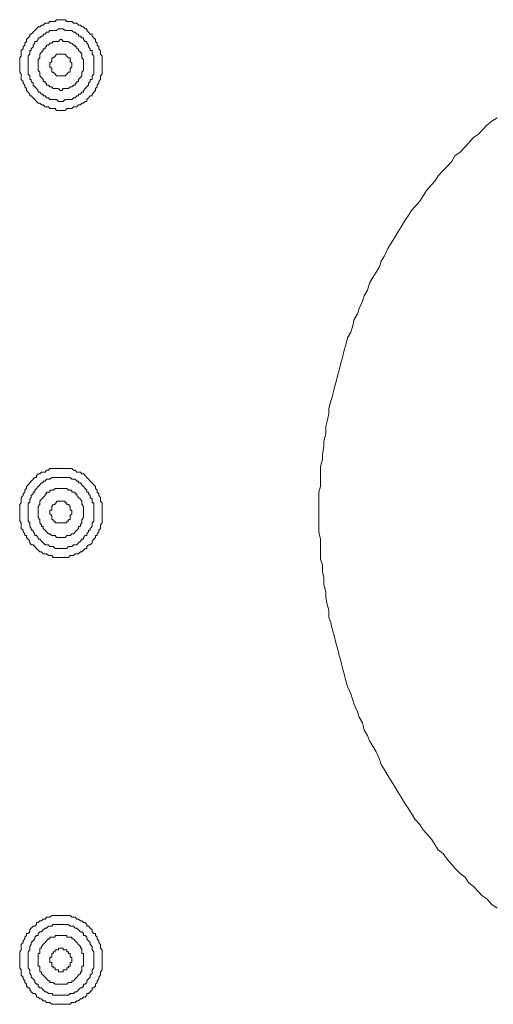
# Model space of a CAD drawing. Units: inches. Extents: x -917 to 837, y -402 to 735.
# Drawn here: x 318 to 341, y 212 to 260 of the extents above; entities that cross this region are included whole.
import ezdxf

# ---------------------------------------------------------------- set-up
doc = ezdxf.new("R2010")
doc.units = ezdxf.units.IN
doc.header["$MEASUREMENT"] = 0
doc.layers.add('图层 1', color=7, linetype='Continuous')

msp = doc.modelspace()

# ---------------------------------------------------------------- linework, layer by layer
at = {"layer": '图层 1', "color": 7, "lineweight": 9}
for points in [[(322.273, 257.608), (322.273, 257.694), (322.273, 257.776), (322.273, 257.865), (322.273, 257.951), (322.273, 258.037), (322.188, 258.13), (322.188, 258.219), (322.188, 258.305), (322.112, 258.391), (322.112, 258.48), (322.026, 258.566), (322.026, 258.655), (321.947, 258.748), (321.947, 258.83), (321.868, 258.923), (321.782, 259.002), (321.782, 259.091), (321.693, 259.091), (321.614, 259.188), (321.535, 259.27), (321.535, 259.356), (321.453, 259.356), (321.37, 259.455), (321.291, 259.455), (321.216, 259.531), (321.126, 259.531), (321.047, 259.62), (320.965, 259.62), (320.886, 259.62), (320.804, 259.706), (320.728, 259.706), (320.639, 259.706), (320.567, 259.706), (320.484, 259.795), (320.391, 259.795), (320.316, 259.795), (320.155, 259.795), (320.069, 259.795), (319.993, 259.706), (319.904, 259.706), (319.832, 259.706), (319.746, 259.706), (319.674, 259.62), (319.581, 259.62), (319.509, 259.62), (319.423, 259.531), (319.341, 259.531), (319.262, 259.455), (319.176, 259.455), (319.097, 259.356), (319.018, 259.27), (318.939, 259.188), (318.843, 259.091), (318.771, 259.091), (318.771, 259.002), (318.688, 258.923), (318.609, 258.83), (318.609, 258.748), (318.527, 258.655), (318.527, 258.566), (318.444, 258.48), (318.444, 258.391), (318.362, 258.305), (318.362, 258.219), (318.362, 258.13), (318.362, 258.037), (318.283, 257.951), (318.283, 257.865), (318.283, 257.776), (318.283, 257.694), (318.283, 257.608), (318.283, 257.515), (318.283, 257.429), (318.283, 257.34), (318.283, 257.258), (318.362, 257.161), (318.362, 257.076), (318.362, 256.993), (318.362, 256.9), (318.444, 256.811), (318.444, 256.725), (318.527, 256.633), (318.527, 256.547), (318.609, 256.461), (318.609, 256.368), (318.688, 256.289), (318.771, 256.193), (318.771, 256.107), (318.843, 256.107), (318.939, 256.018), (319.018, 255.932), (319.097, 255.843), (319.176, 255.764), (319.262, 255.764), (319.341, 255.671), (319.423, 255.671), (319.509, 255.582), (319.581, 255.582), (319.674, 255.582), (319.746, 255.499), (319.832, 255.499), (319.904, 255.499), (319.993, 255.499), (320.069, 255.403), (320.155, 255.403), (320.316, 255.403), (320.391, 255.403), (320.484, 255.403), (320.567, 255.499), (320.639, 255.499), (320.728, 255.499), (320.804, 255.499), (320.886, 255.582), (320.965, 255.582), (321.047, 255.582), (321.126, 255.671), (321.216, 255.671), (321.291, 255.764), (321.37, 255.764), (321.453, 255.843), (321.535, 255.843), (321.535, 255.932), (321.614, 256.018), (321.693, 256.107), (321.782, 256.107), (321.782, 256.193), (321.868, 256.289), (321.947, 256.368), (321.947, 256.461), (322.026, 256.547), (322.026, 256.633), (322.112, 256.725), (322.112, 256.811), (322.188, 256.9), (322.188, 256.993), (322.188, 257.076), (322.273, 257.161), (322.273, 257.258), (322.273, 257.34), (322.273, 257.429), (322.273, 257.515), (322.273, 257.608), (322.273, 257.608)], [(321.868, 257.608), (321.868, 257.694), (321.868, 257.776), (321.868, 257.865), (321.868, 257.951), (321.868, 258.037), (321.782, 258.13), (321.782, 258.219), (321.782, 258.305), (321.693, 258.305), (321.693, 258.391), (321.614, 258.48), (321.614, 258.566), (321.535, 258.655), (321.535, 258.748), (321.453, 258.748), (321.37, 258.83), (321.37, 258.923), (321.291, 258.923), (321.216, 259.002), (321.126, 259.002), (321.126, 259.091), (321.047, 259.091), (320.965, 259.188), (320.886, 259.188), (320.804, 259.27), (320.728, 259.27), (320.639, 259.27), (320.567, 259.27), (320.484, 259.27), (320.391, 259.356), (320.316, 259.356), (320.237, 259.356), (320.155, 259.356), (320.069, 259.27), (319.993, 259.27), (319.904, 259.27), (319.832, 259.27), (319.746, 259.27), (319.674, 259.188), (319.581, 259.188), (319.509, 259.091), (319.423, 259.091), (319.423, 259.002), (319.341, 259.002), (319.262, 258.923), (319.176, 258.923), (319.176, 258.83), (319.097, 258.748), (319.018, 258.748), (319.018, 258.655), (318.939, 258.566), (318.939, 258.48), (318.843, 258.391), (318.843, 258.305), (318.771, 258.305), (318.771, 258.219), (318.771, 258.13), (318.688, 258.037), (318.688, 257.951), (318.688, 257.865), (318.688, 257.776), (318.688, 257.694), (318.688, 257.608), (318.688, 257.515), (318.688, 257.429), (318.688, 257.34), (318.688, 257.258), (318.688, 257.161), (318.771, 257.076), (318.771, 256.993), (318.771, 256.9), (318.843, 256.9), (318.843, 256.811), (318.939, 256.725), (318.939, 256.633), (319.018, 256.547), (319.097, 256.461), (319.176, 256.368), (319.176, 256.289), (319.262, 256.289), (319.341, 256.193), (319.423, 256.193), (319.423, 256.107), (319.509, 256.107), (319.581, 256.018), (319.674, 256.018), (319.746, 255.932), (319.832, 255.932), (319.904, 255.932), (319.993, 255.932), (320.069, 255.932), (320.155, 255.843), (320.237, 255.843), (320.316, 255.843), (320.391, 255.843), (320.484, 255.932), (320.567, 255.932), (320.639, 255.932), (320.728, 255.932), (320.804, 255.932), (320.886, 256.018), (320.965, 256.018), (321.047, 256.107), (321.126, 256.107), (321.126, 256.193), (321.216, 256.193), (321.291, 256.289), (321.37, 256.289), (321.37, 256.368), (321.453, 256.461), (321.535, 256.547), (321.614, 256.633), (321.614, 256.725), (321.693, 256.811), (321.693, 256.9), (321.782, 256.9), (321.782, 256.993), (321.782, 257.076), (321.868, 257.161), (321.868, 257.258), (321.868, 257.34), (321.868, 257.429), (321.868, 257.515), (321.868, 257.608), (321.868, 257.608)], [(321.37, 257.608), (321.37, 257.694), (321.37, 257.776), (321.37, 257.865), (321.291, 257.951), (321.291, 258.037), (321.291, 258.13), (321.216, 258.219), (321.126, 258.305), (321.126, 258.391), (321.047, 258.391), (321.047, 258.48), (320.965, 258.48), (320.965, 258.566), (320.886, 258.566), (320.804, 258.655), (320.728, 258.655), (320.639, 258.748), (320.567, 258.748), (320.484, 258.748), (320.391, 258.748), (320.316, 258.83), (320.237, 258.83), (320.155, 258.748), (320.069, 258.748), (319.993, 258.748), (319.904, 258.748), (319.832, 258.655), (319.746, 258.655), (319.674, 258.566), (319.581, 258.566), (319.581, 258.48), (319.509, 258.48), (319.509, 258.391), (319.423, 258.391), (319.423, 258.305), (319.341, 258.219), (319.262, 258.13), (319.262, 258.037), (319.262, 257.951), (319.176, 257.865), (319.176, 257.776), (319.176, 257.694), (319.176, 257.608), (319.176, 257.515), (319.176, 257.429), (319.176, 257.34), (319.262, 257.258), (319.262, 257.161), (319.262, 257.076), (319.341, 256.993), (319.423, 256.9), (319.423, 256.811), (319.509, 256.811), (319.509, 256.725), (319.581, 256.725), (319.581, 256.633), (319.674, 256.633), (319.746, 256.547), (319.832, 256.547), (319.904, 256.461), (319.993, 256.461), (320.069, 256.461), (320.155, 256.461), (320.237, 256.368), (320.316, 256.368), (320.391, 256.461), (320.484, 256.461), (320.567, 256.461), (320.639, 256.461), (320.728, 256.547), (320.804, 256.547), (320.886, 256.633), (320.965, 256.633), (320.965, 256.725), (321.047, 256.725), (321.047, 256.811), (321.126, 256.811), (321.126, 256.9), (321.216, 256.993), (321.291, 257.076), (321.291, 257.161), (321.291, 257.258), (321.37, 257.34), (321.37, 257.429), (321.37, 257.515), (321.37, 257.608), (321.37, 257.608)], [(320.804, 257.608), (320.804, 257.694), (320.728, 257.776), (320.728, 257.865), (320.728, 257.951), (320.639, 257.951), (320.567, 258.037), (320.484, 258.13), (320.391, 258.13), (320.316, 258.13), (320.237, 258.13), (320.155, 258.13), (320.069, 258.13), (319.993, 258.037), (319.904, 257.951), (319.832, 257.951), (319.832, 257.865), (319.832, 257.776), (319.746, 257.694), (319.746, 257.608), (319.746, 257.515), (319.832, 257.429), (319.832, 257.34), (319.832, 257.258), (319.904, 257.258), (319.993, 257.161), (320.069, 257.076), (320.155, 257.076), (320.237, 257.076), (320.316, 257.076), (320.391, 257.076), (320.484, 257.076), (320.567, 257.161), (320.639, 257.258), (320.728, 257.258), (320.728, 257.34), (320.728, 257.429), (320.804, 257.515), (320.804, 257.608), (320.804, 257.608)], [(341.371, 255.053), (341.127, 254.881), (340.883, 254.699), (340.639, 254.435), (340.478, 254.263), (340.241, 254.091), (339.994, 253.823), (339.829, 253.652), (339.592, 253.384), (339.338, 253.205), (339.183, 252.941), (338.936, 252.683), (338.771, 252.501), (338.531, 252.244), (338.366, 251.979), (338.208, 251.801), (337.961, 251.54), (337.799, 251.275), (337.638, 251.018), (337.394, 250.746), (337.229, 250.571), (337.068, 250.307), (336.9, 250.046), (336.742, 249.778), (336.577, 249.517), (336.419, 249.246), (336.254, 248.992), (336.093, 248.731), (335.931, 248.373), (335.763, 248.109), (335.684, 247.844), (335.526, 247.58), (335.358, 247.319), (335.2, 247.058), (335.11, 246.704), (334.949, 246.436), (334.87, 246.175), (334.705, 245.829), (334.626, 245.561), (334.465, 245.296), (334.375, 244.943), (334.3, 244.682), (334.135, 244.414), (334.053, 244.067), (333.977, 243.806), (333.898, 243.452), (333.816, 243.184), (333.733, 242.837), (333.651, 242.57), (333.568, 242.223), (333.493, 241.955), (333.407, 241.608), (333.325, 241.34), (333.242, 240.993), (333.242, 240.725), (333.16, 240.372), (333.084, 240.114), (333.084, 239.757), (333.002, 239.407), (333.002, 239.142), (332.923, 238.785), (332.923, 238.531), (332.837, 238.181), (332.837, 237.82), (332.837, 237.563), (332.837, 237.209), (332.755, 236.941), (332.755, 236.594), (332.755, 236.24), (332.755, 235.979), (332.755, 235.626), (332.755, 235.282), (332.755, 235.021), (332.837, 234.668), (332.837, 234.4), (332.837, 234.049), (332.837, 233.696), (332.923, 233.431), (332.923, 233.084), (333.002, 232.82), (333.002, 232.47), (333.084, 232.112), (333.084, 231.848), (333.16, 231.505), (333.242, 231.237), (333.242, 230.886), (333.325, 230.619), (333.407, 230.272), (333.493, 230.007), (333.568, 229.654), (333.651, 229.393), (333.733, 229.032), (333.816, 228.778), (333.898, 228.421), (333.977, 228.156), (334.053, 227.809), (334.135, 227.548), (334.3, 227.188), (334.375, 226.923), (334.465, 226.666), (334.626, 226.319), (334.705, 226.051), (334.87, 225.787), (334.949, 225.433), (335.11, 225.169), (335.2, 224.904), (335.358, 224.647), (335.526, 224.382), (335.684, 224.032), (335.763, 223.764), (335.931, 223.503), (336.093, 223.232), (336.254, 222.971), (336.419, 222.717), (336.577, 222.449), (336.742, 222.184), (336.9, 221.916), (337.068, 221.655), (337.229, 221.391), (337.394, 221.13), (337.638, 220.859), (337.799, 220.601), (337.961, 220.423), (338.208, 220.162), (338.366, 219.897), (338.531, 219.636), (338.771, 219.461), (338.936, 219.2), (339.183, 218.932), (339.338, 218.757), (339.592, 218.493), (339.829, 218.311), (339.994, 218.056), (340.241, 217.871), (340.478, 217.606), (340.639, 217.435), (340.883, 217.263), (341.127, 216.995), (341.371, 216.82)], [(322.273, 235.979), (322.273, 236.069), (322.273, 236.155), (322.273, 236.24), (322.273, 236.337), (322.273, 236.419), (322.188, 236.505), (322.188, 236.594), (322.188, 236.68), (322.112, 236.776), (322.112, 236.859), (322.026, 236.941), (322.026, 237.037), (321.947, 237.12), (321.947, 237.209), (321.868, 237.295), (321.782, 237.384), (321.693, 237.477), (321.614, 237.563), (321.535, 237.648), (321.453, 237.741), (321.37, 237.82), (321.291, 237.82), (321.216, 237.913), (321.126, 237.913), (321.047, 237.913), (320.965, 238.006), (320.886, 238.006), (320.804, 238.085), (320.728, 238.085), (320.639, 238.085), (320.567, 238.085), (320.484, 238.085), (320.391, 238.085), (320.316, 238.085), (320.155, 238.085), (320.069, 238.085), (319.993, 238.085), (319.904, 238.085), (319.832, 238.085), (319.746, 238.085), (319.674, 238.006), (319.581, 238.006), (319.509, 237.913), (319.423, 237.913), (319.341, 237.913), (319.262, 237.82), (319.176, 237.82), (319.097, 237.741), (319.097, 237.648), (319.018, 237.648), (318.939, 237.563), (318.843, 237.477), (318.771, 237.384), (318.688, 237.295), (318.609, 237.209), (318.609, 237.12), (318.527, 237.037), (318.527, 236.941), (318.444, 236.859), (318.444, 236.776), (318.362, 236.68), (318.362, 236.594), (318.362, 236.505), (318.362, 236.419), (318.283, 236.337), (318.283, 236.24), (318.283, 236.155), (318.283, 236.069), (318.283, 235.979), (318.283, 235.894), (318.283, 235.808), (318.283, 235.722), (318.283, 235.543), (318.362, 235.457), (318.362, 235.368), (318.362, 235.282), (318.362, 235.19), (318.444, 235.104), (318.444, 235.021), (318.527, 234.929), (318.527, 234.843), (318.609, 234.843), (318.609, 234.753), (318.688, 234.668), (318.771, 234.578), (318.771, 234.486), (318.843, 234.4), (318.939, 234.4), (319.018, 234.314), (319.097, 234.221), (319.176, 234.142), (319.262, 234.049), (319.341, 234.049), (319.423, 233.957), (319.509, 233.957), (319.581, 233.957), (319.674, 233.878), (319.746, 233.878), (319.832, 233.878), (319.904, 233.782), (319.993, 233.782), (320.069, 233.782), (320.155, 233.782), (320.316, 233.782), (320.391, 233.782), (320.484, 233.782), (320.567, 233.782), (320.639, 233.782), (320.728, 233.878), (320.804, 233.878), (320.886, 233.878), (320.965, 233.957), (321.047, 233.957), (321.126, 233.957), (321.216, 234.049), (321.291, 234.049), (321.37, 234.142), (321.453, 234.221), (321.535, 234.221), (321.535, 234.314), (321.614, 234.4), (321.693, 234.4), (321.782, 234.486), (321.782, 234.578), (321.868, 234.668), (321.947, 234.753), (321.947, 234.843), (322.026, 234.843), (322.026, 234.929), (322.112, 235.021), (322.112, 235.104), (322.188, 235.19), (322.188, 235.282), (322.188, 235.368), (322.273, 235.457), (322.273, 235.543), (322.273, 235.722), (322.273, 235.808), (322.273, 235.894), (322.273, 235.979), (322.273, 235.979)], [(321.868, 235.979), (321.868, 236.069), (321.868, 236.155), (321.868, 236.24), (321.868, 236.337), (321.868, 236.419), (321.782, 236.419), (321.782, 236.505), (321.782, 236.594), (321.693, 236.68), (321.693, 236.776), (321.614, 236.859), (321.614, 236.941), (321.535, 236.941), (321.535, 237.037), (321.453, 237.12), (321.37, 237.209), (321.291, 237.295), (321.216, 237.384), (321.126, 237.384), (321.126, 237.477), (321.047, 237.477), (320.965, 237.563), (320.886, 237.563), (320.804, 237.563), (320.728, 237.648), (320.639, 237.648), (320.567, 237.648), (320.484, 237.648), (320.391, 237.648), (320.316, 237.648), (320.237, 237.648), (320.155, 237.648), (320.069, 237.648), (319.993, 237.648), (319.904, 237.648), (319.832, 237.648), (319.746, 237.563), (319.674, 237.563), (319.581, 237.563), (319.509, 237.477), (319.423, 237.477), (319.423, 237.384), (319.341, 237.384), (319.262, 237.295), (319.176, 237.209), (319.097, 237.12), (319.018, 237.037), (319.018, 236.941), (318.939, 236.941), (318.939, 236.859), (318.843, 236.776), (318.843, 236.68), (318.771, 236.594), (318.771, 236.505), (318.771, 236.419), (318.688, 236.419), (318.688, 236.337), (318.688, 236.24), (318.688, 236.155), (318.688, 236.069), (318.688, 235.979), (318.688, 235.894), (318.688, 235.808), (318.688, 235.722), (318.688, 235.626), (318.688, 235.543), (318.771, 235.457), (318.771, 235.368), (318.771, 235.282), (318.843, 235.19), (318.843, 235.104), (318.939, 235.104), (318.939, 235.021), (319.018, 234.929), (319.018, 234.843), (319.097, 234.843), (319.176, 234.753), (319.176, 234.668), (319.262, 234.668), (319.341, 234.578), (319.423, 234.486), (319.509, 234.4), (319.581, 234.4), (319.674, 234.4), (319.746, 234.314), (319.832, 234.314), (319.904, 234.314), (319.993, 234.221), (320.069, 234.221), (320.155, 234.221), (320.237, 234.221), (320.316, 234.221), (320.391, 234.221), (320.484, 234.221), (320.567, 234.221), (320.639, 234.314), (320.728, 234.314), (320.804, 234.314), (320.886, 234.4), (320.965, 234.4), (321.047, 234.4), (321.126, 234.486), (321.216, 234.578), (321.291, 234.668), (321.37, 234.668), (321.37, 234.753), (321.453, 234.843), (321.535, 234.843), (321.535, 234.929), (321.614, 235.021), (321.614, 235.104), (321.693, 235.104), (321.693, 235.19), (321.782, 235.282), (321.782, 235.368), (321.782, 235.457), (321.868, 235.543), (321.868, 235.626), (321.868, 235.722), (321.868, 235.808), (321.868, 235.894), (321.868, 235.979), (321.868, 235.979)], [(321.37, 235.979), (321.37, 236.069), (321.37, 236.155), (321.37, 236.24), (321.291, 236.337), (321.291, 236.419), (321.291, 236.505), (321.216, 236.594), (321.126, 236.68), (321.047, 236.776), (321.047, 236.859), (320.965, 236.859), (320.965, 236.941), (320.886, 236.941), (320.804, 236.941), (320.804, 237.037), (320.728, 237.037), (320.639, 237.037), (320.567, 237.12), (320.484, 237.12), (320.391, 237.12), (320.316, 237.12), (320.237, 237.12), (320.155, 237.12), (320.069, 237.12), (319.993, 237.12), (319.904, 237.037), (319.832, 237.037), (319.746, 237.037), (319.746, 236.941), (319.674, 236.941), (319.581, 236.941), (319.581, 236.859), (319.509, 236.859), (319.509, 236.776), (319.423, 236.68), (319.341, 236.594), (319.262, 236.505), (319.262, 236.419), (319.262, 236.337), (319.176, 236.24), (319.176, 236.155), (319.176, 236.069), (319.176, 235.979), (319.176, 235.894), (319.176, 235.808), (319.176, 235.722), (319.262, 235.626), (319.262, 235.543), (319.262, 235.457), (319.341, 235.368), (319.341, 235.282), (319.423, 235.282), (319.423, 235.19), (319.509, 235.104), (319.581, 235.021), (319.674, 234.929), (319.746, 234.929), (319.832, 234.843), (319.904, 234.843), (319.993, 234.843), (320.069, 234.753), (320.155, 234.753), (320.237, 234.753), (320.316, 234.753), (320.391, 234.753), (320.484, 234.753), (320.567, 234.843), (320.639, 234.843), (320.728, 234.843), (320.804, 234.929), (320.886, 234.929), (320.965, 235.021), (321.047, 235.104), (321.126, 235.19), (321.126, 235.282), (321.216, 235.282), (321.216, 235.368), (321.291, 235.457), (321.291, 235.543), (321.291, 235.626), (321.37, 235.722), (321.37, 235.808), (321.37, 235.894), (321.37, 235.979), (321.37, 235.979)], [(320.804, 235.979), (320.804, 236.069), (320.728, 236.069), (320.728, 236.155), (320.728, 236.24), (320.639, 236.337), (320.567, 236.337), (320.567, 236.419), (320.484, 236.419), (320.484, 236.505), (320.391, 236.505), (320.316, 236.505), (320.237, 236.505), (320.155, 236.505), (320.069, 236.505), (320.069, 236.419), (319.993, 236.419), (319.993, 236.337), (319.904, 236.337), (319.832, 236.24), (319.832, 236.155), (319.832, 236.069), (319.746, 236.069), (319.746, 235.979), (319.746, 235.894), (319.832, 235.808), (319.832, 235.722), (319.832, 235.626), (319.904, 235.626), (319.904, 235.543), (319.993, 235.543), (319.993, 235.457), (320.069, 235.457), (320.155, 235.457), (320.237, 235.457), (320.316, 235.457), (320.391, 235.457), (320.484, 235.457), (320.567, 235.457), (320.567, 235.543), (320.639, 235.543), (320.639, 235.626), (320.728, 235.626), (320.728, 235.722), (320.728, 235.808), (320.804, 235.894), (320.804, 235.979), (320.804, 235.979)], [(322.273, 214.272), (322.273, 214.444), (322.273, 214.533), (322.273, 214.622), (322.273, 214.708), (322.273, 214.801), (322.188, 214.887), (322.188, 214.969), (322.188, 215.062), (322.112, 215.151), (322.112, 215.24), (322.026, 215.33), (322.026, 215.415), (321.947, 215.501), (321.947, 215.594), (321.868, 215.594), (321.782, 215.673), (321.782, 215.769), (321.693, 215.855), (321.614, 215.944), (321.535, 215.944), (321.535, 216.03), (321.453, 216.119), (321.37, 216.119), (321.291, 216.198), (321.216, 216.198), (321.126, 216.291), (321.047, 216.291), (320.965, 216.38), (320.886, 216.38), (320.804, 216.38), (320.728, 216.463), (320.639, 216.463), (320.567, 216.463), (320.484, 216.463), (320.391, 216.463), (320.316, 216.463), (320.155, 216.463), (320.069, 216.463), (319.993, 216.463), (319.904, 216.463), (319.832, 216.463), (319.746, 216.38), (319.674, 216.38), (319.581, 216.38), (319.509, 216.291), (319.423, 216.291), (319.341, 216.198), (319.262, 216.198), (319.176, 216.119), (319.097, 216.119), (319.097, 216.03), (319.018, 215.944), (318.939, 215.944), (318.843, 215.855), (318.771, 215.769), (318.771, 215.673), (318.688, 215.594), (318.609, 215.594), (318.609, 215.501), (318.527, 215.415), (318.527, 215.33), (318.444, 215.24), (318.444, 215.151), (318.362, 215.062), (318.362, 214.969), (318.362, 214.887), (318.362, 214.801), (318.283, 214.708), (318.283, 214.622), (318.283, 214.533), (318.283, 214.444), (318.283, 214.272), (318.283, 214.186), (318.283, 214.097), (318.283, 214.011), (318.283, 213.925), (318.362, 213.832), (318.362, 213.743), (318.362, 213.657), (318.362, 213.575), (318.444, 213.479), (318.444, 213.396), (318.527, 213.307), (318.527, 213.214), (318.609, 213.135), (318.609, 213.039), (318.688, 212.96), (318.771, 212.96), (318.771, 212.871), (318.843, 212.775), (318.939, 212.692), (319.018, 212.692), (319.097, 212.61), (319.097, 212.514), (319.176, 212.514), (319.262, 212.431), (319.341, 212.431), (319.423, 212.342), (319.509, 212.342), (319.581, 212.256), (319.674, 212.256), (319.746, 212.256), (319.832, 212.167), (319.904, 212.167), (319.993, 212.167), (320.069, 212.167), (320.155, 212.167), (320.316, 212.167), (320.391, 212.167), (320.484, 212.167), (320.567, 212.167), (320.639, 212.167), (320.728, 212.167), (320.804, 212.256), (320.886, 212.256), (320.965, 212.256), (321.047, 212.342), (321.126, 212.342), (321.216, 212.431), (321.291, 212.431), (321.37, 212.514), (321.453, 212.514), (321.535, 212.61), (321.535, 212.692), (321.614, 212.692), (321.693, 212.775), (321.782, 212.871), (321.782, 212.96), (321.868, 212.96), (321.947, 213.039), (321.947, 213.135), (322.026, 213.214), (322.026, 213.307), (322.112, 213.396), (322.112, 213.479), (322.188, 213.575), (322.188, 213.657), (322.188, 213.743), (322.273, 213.832), (322.273, 213.925), (322.273, 214.011), (322.273, 214.097), (322.273, 214.186), (322.273, 214.272), (322.273, 214.272)], [(321.868, 214.272), (321.868, 214.354), (321.868, 214.444), (321.868, 214.533), (321.868, 214.622), (321.868, 214.708), (321.782, 214.801), (321.782, 214.887), (321.782, 214.969), (321.693, 215.062), (321.693, 215.151), (321.614, 215.24), (321.535, 215.33), (321.535, 215.415), (321.453, 215.501), (321.37, 215.501), (321.37, 215.594), (321.291, 215.673), (321.216, 215.673), (321.126, 215.769), (321.047, 215.855), (320.965, 215.855), (320.886, 215.944), (320.804, 215.944), (320.728, 215.944), (320.639, 216.03), (320.567, 216.03), (320.484, 216.03), (320.391, 216.03), (320.316, 216.03), (320.237, 216.03), (320.155, 216.03), (320.069, 216.03), (319.993, 216.03), (319.904, 216.03), (319.832, 215.944), (319.746, 215.944), (319.674, 215.944), (319.581, 215.855), (319.509, 215.855), (319.423, 215.769), (319.341, 215.673), (319.262, 215.673), (319.176, 215.594), (319.176, 215.501), (319.097, 215.501), (319.018, 215.415), (319.018, 215.33), (318.939, 215.24), (318.843, 215.151), (318.843, 215.062), (318.771, 214.969), (318.771, 214.887), (318.771, 214.801), (318.688, 214.708), (318.688, 214.622), (318.688, 214.533), (318.688, 214.444), (318.688, 214.354), (318.688, 214.272), (318.688, 214.186), (318.688, 214.097), (318.688, 214.011), (318.688, 213.925), (318.771, 213.832), (318.771, 213.743), (318.771, 213.657), (318.843, 213.575), (318.843, 213.479), (318.939, 213.396), (319.018, 213.307), (319.018, 213.214), (319.097, 213.135), (319.176, 213.135), (319.176, 213.039), (319.262, 212.96), (319.341, 212.96), (319.423, 212.871), (319.509, 212.775), (319.581, 212.775), (319.674, 212.692), (319.746, 212.692), (319.832, 212.692), (319.904, 212.61), (319.993, 212.61), (320.069, 212.61), (320.155, 212.61), (320.237, 212.61), (320.316, 212.61), (320.391, 212.61), (320.484, 212.61), (320.567, 212.61), (320.639, 212.61), (320.728, 212.692), (320.804, 212.692), (320.886, 212.692), (320.965, 212.775), (321.047, 212.775), (321.126, 212.871), (321.216, 212.96), (321.291, 212.96), (321.37, 213.039), (321.37, 213.135), (321.453, 213.135), (321.535, 213.214), (321.535, 213.307), (321.614, 213.396), (321.693, 213.479), (321.693, 213.575), (321.782, 213.657), (321.782, 213.743), (321.782, 213.832), (321.868, 213.925), (321.868, 214.011), (321.868, 214.097), (321.868, 214.186), (321.868, 214.272), (321.868, 214.272)], [(321.37, 214.272), (321.37, 214.354), (321.37, 214.444), (321.37, 214.533), (321.37, 214.622), (321.291, 214.622), (321.291, 214.708), (321.291, 214.801), (321.291, 214.887), (321.216, 214.887), (321.216, 214.969), (321.126, 215.062), (321.047, 215.151), (320.965, 215.24), (320.886, 215.33), (320.804, 215.33), (320.804, 215.415), (320.728, 215.415), (320.639, 215.415), (320.567, 215.415), (320.567, 215.501), (320.484, 215.501), (320.391, 215.501), (320.316, 215.501), (320.237, 215.501), (320.155, 215.501), (320.069, 215.501), (319.993, 215.501), (319.993, 215.415), (319.904, 215.415), (319.832, 215.415), (319.746, 215.415), (319.746, 215.33), (319.674, 215.33), (319.581, 215.24), (319.509, 215.151), (319.423, 215.062), (319.341, 214.969), (319.341, 214.887), (319.262, 214.887), (319.262, 214.801), (319.262, 214.708), (319.262, 214.622), (319.176, 214.622), (319.176, 214.533), (319.176, 214.444), (319.176, 214.354), (319.176, 214.272), (319.176, 214.186), (319.176, 214.097), (319.176, 214.011), (319.262, 214.011), (319.262, 213.925), (319.262, 213.832), (319.262, 213.743), (319.341, 213.743), (319.341, 213.657), (319.423, 213.575), (319.509, 213.479), (319.581, 213.396), (319.674, 213.307), (319.746, 213.307), (319.746, 213.214), (319.832, 213.214), (319.904, 213.214), (319.993, 213.135), (320.069, 213.135), (320.155, 213.135), (320.237, 213.135), (320.316, 213.135), (320.391, 213.135), (320.484, 213.135), (320.567, 213.135), (320.639, 213.214), (320.728, 213.214), (320.804, 213.214), (320.804, 213.307), (320.886, 213.307), (320.965, 213.396), (321.047, 213.479), (321.126, 213.575), (321.216, 213.657), (321.216, 213.743), (321.291, 213.743), (321.291, 213.832), (321.291, 213.925), (321.291, 214.011), (321.37, 214.011), (321.37, 214.097), (321.37, 214.186), (321.37, 214.272), (321.37, 214.272)], [(320.804, 214.272), (320.804, 214.354), (320.804, 214.444), (320.728, 214.444), (320.728, 214.533), (320.728, 214.622), (320.639, 214.622), (320.639, 214.708), (320.567, 214.708), (320.567, 214.801), (320.484, 214.801), (320.391, 214.801), (320.391, 214.887), (320.316, 214.887), (320.237, 214.887), (320.155, 214.887), (320.155, 214.801), (320.069, 214.801), (319.993, 214.801), (319.993, 214.708), (319.904, 214.708), (319.904, 214.622), (319.832, 214.622), (319.832, 214.533), (319.832, 214.444), (319.746, 214.444), (319.746, 214.354), (319.746, 214.272), (319.746, 214.186), (319.832, 214.186), (319.832, 214.097), (319.832, 214.011), (319.904, 214.011), (319.904, 213.925), (319.993, 213.925), (319.993, 213.832), (320.069, 213.832), (320.155, 213.832), (320.155, 213.743), (320.237, 213.743), (320.316, 213.743), (320.391, 213.743), (320.391, 213.832), (320.484, 213.832), (320.567, 213.832), (320.567, 213.925), (320.639, 213.925), (320.639, 214.011), (320.728, 214.011), (320.728, 214.097), (320.728, 214.186), (320.804, 214.186), (320.804, 214.272), (320.804, 214.272)]]:
    msp.add_lwpolyline(points, dxfattribs=at)

doc.saveas('drawing.dxf')
